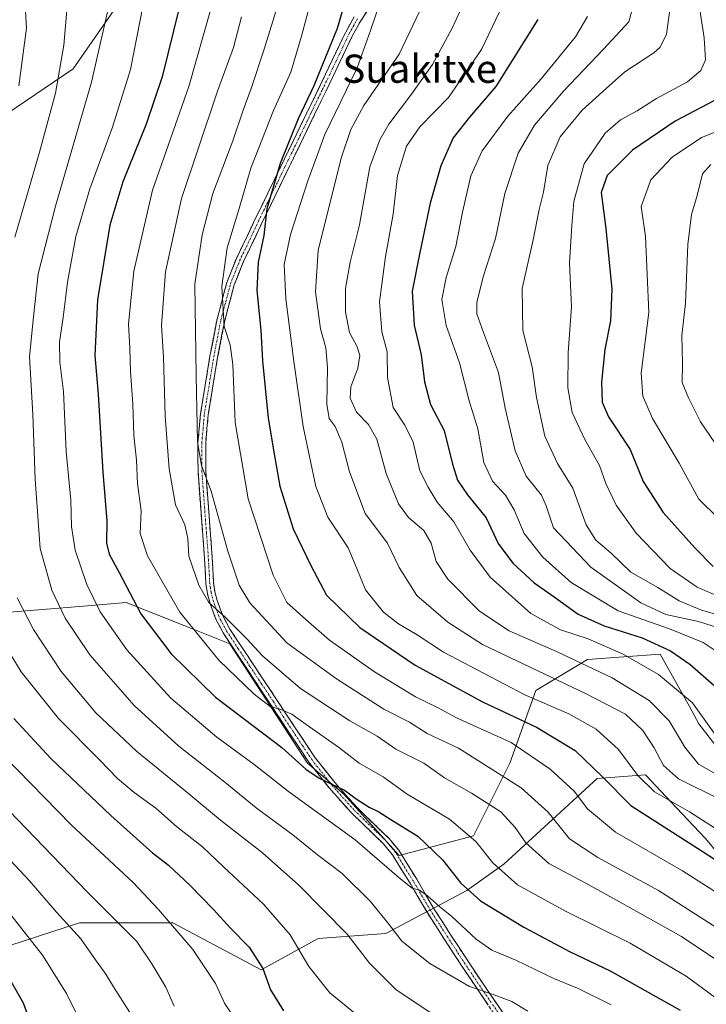
# Model space of a CAD drawing. Units: metres. Extents: x 590113 to 593552, y 4749843 to 4752202.
# Drawn here: x 592896 to 593091, y 4750055 to 4750335 of the extents above; entities that cross this region are included whole.
import ezdxf
from ezdxf.enums import TextEntityAlignment as Align

# ---------------------------------------------------------------- set-up
doc = ezdxf.new("R2010")
doc.units = ezdxf.units.M
doc.header["$MEASUREMENT"] = 0
doc.linetypes.add('TRAZO_Y_PUNTO', pattern=[1, 0.5, -0.25, 0, -0.25])
doc.linetypes.add('TRAZOSX2', pattern=[1.5, 1, -0.5])
for name, color, linetype, lineweight in [('Arbolado forestal CxS', 92, 'Continuous', 0), ('Camino', 19, 'TRAZOSX2', 0), ('Camino Cxs', 19, 'Continuous', 0), ('Camino eje', 19, 'TRAZO_Y_PUNTO', 0), ('Curva de nivel maestra', 36, 'Continuous', 30), ('Curva de nivel normal', 36, 'Continuous', 0), ('Texto cartográfico', 19, 'Continuous', 0)]:
    doc.layers.add(name, color=color, linetype=linetype, lineweight=lineweight)
doc.styles.add('Arial', font='txt', dxfattribs={"height": 0.2})

# ---------------------------------------------------------------- blocks, each defined once
blk = doc.blocks.new('*U150')
at = {"layer": 'Arbolado forestal CxS', "color": 92, "linetype": 'Continuous', "lineweight": 0}
for points in [[(593111.0737, 4750106.1867, 639.75), (593088.9023, 4750134.9799, 630.9591), (593086.2021, 4750139.8455, 630.9333), (593077.9547, 4750154.6997, 627.729), (593057.3565, 4750153.2289, 635.2469), (593042.6445, 4750144.4065, 645.1556), (593035.2873, 4750123.8179, 658.789), (593024.9891, 4750103.2297, 670.0267), (593003.9115, 4750097.5873, 678.8491), (592988.2079, 4750114.9943, 676.1299), (592977.9093, 4750123.8185, 674.9058), (592955.8735, 4750157.5959, 667.4216), (592943.1089, 4750162.6999, 670.6585), (592926.4487, 4750169.3613, 675.7467), (592914.3657, 4750168.3551, 681.7204), (592891.1387, 4750166.4207, 692.7068)], [(592846.1725, 4750276.5009, 716.1506), (592911.4139, 4750320.6817, 686.6823), (592926.0681, 4750341.8489, 681.356)]]:
    blk.add_polyline3d(points, dxfattribs=at)
blk = doc.blocks.new('*U183')
at = {"layer": 'Curva de nivel normal', "color": 36, "linetype": 'Continuous', "lineweight": 0}
blk.add_polyline3d([(592928.22, 4750052.04, 715), (592922.86, 4750060.34, 715), (592920.71, 4750063.95, 715), (592917.77, 4750067.98, 715), (592913.58, 4750073.99, 715), (592906.76, 4750081.55, 715), (592899.03, 4750090.45, 715), (592883.72, 4750106.66, 715)], dxfattribs=at)
blk = doc.blocks.new('*U184')
at = {"layer": 'Curva de nivel normal', "color": 36, "linetype": 'Continuous', "lineweight": 0}
blk.add_polyline3d([(592931.34, 4750338.88, 680), (592927.7, 4750320.48, 680), (592922.64, 4750304.2, 680), (592916.19, 4750286.7, 680), (592912.22, 4750273.19, 680), (592909.85, 4750260.17, 680), (592908.65, 4750250.15, 680), (592907.55, 4750243.29, 680), (592907.71, 4750237.49, 680), (592908.74, 4750229.16, 680), (592909.5, 4750212.2, 680), (592910.82, 4750198.4, 680), (592911.01, 4750190.92, 680), (592911.98, 4750184.22, 680), (592915.37, 4750174.49, 680), (592919.12, 4750166.74, 680), (592926.68, 4750155.95, 680), (592939.14, 4750142.25, 680), (592952.24, 4750131.17, 680), (592962.8, 4750123.4, 680), (592972.54, 4750115.72, 680), (592991.46, 4750102.06, 680), (593003.93, 4750091.28, 680), (593007.64, 4750088.3, 680), (593009.64, 4750087.77, 680), (593011.97, 4750086.14, 680), (593015.32, 4750083.11, 680), (593018.86, 4750080.3, 680), (593025.75, 4750073.88, 680), (593030.16, 4750070.78, 680), (593036.97, 4750067.88, 680), (593047.97, 4750062.59, 680), (593054.45, 4750060.03, 680), (593064.05, 4750055.3, 680)], dxfattribs=at)
blk = doc.blocks.new('*U185')
at = {"layer": 'Curva de nivel normal', "color": 36, "linetype": 'Continuous', "lineweight": 0}
blk.add_polyline3d([(592921.3, 4750337.21, 685), (592916.66, 4750316.94, 685), (592906.43, 4750281.73, 685), (592901.49, 4750262.56, 685), (592900.16, 4750250.36, 685), (592899.07, 4750239.11, 685), (592900.03, 4750222.7, 685), (592900.68, 4750204.23, 685), (592902.07, 4750184.67, 685), (592905.42, 4750172.84, 685), (592909.17, 4750164.89, 685), (592916.22, 4750154.48, 685), (592928.72, 4750140.1, 685), (592941.41, 4750128.63, 685), (592954.48, 4750118.44, 685), (592963.37, 4750111.12, 685), (592973.77, 4750103.45, 685), (592980.7, 4750097.75, 685), (592987.72, 4750092.51, 685), (592995.7, 4750084.63, 685), (593001.07, 4750078.04, 685), (593004.64, 4750073.31, 685), (593012.58, 4750066.97, 685), (593023.88, 4750060.42, 685), (593030.6, 4750058.19, 685), (593035.9, 4750056.16, 685), (593040.42, 4750053.48, 685)], dxfattribs=at)
blk = doc.blocks.new('*U186')
at = {"layer": 'Curva de nivel normal', "color": 36, "linetype": 'Continuous', "lineweight": 0}
blk.add_polyline3d([(593010.76, 4750339.11, 640), (593003.88, 4750324.85, 640), (592993.92, 4750310.28, 640), (592990.18, 4750303.48, 640), (592987.47, 4750295.36, 640), (592980.89, 4750269.22, 640), (592980.2, 4750257.47, 640), (592981.58, 4750246.94, 640), (592983.1, 4750241.59, 640), (592983.62, 4750236, 640), (592983.41, 4750225.59, 640), (592984.06, 4750221.56, 640), (592985.76, 4750219.23, 640), (592987.63, 4750214.87, 640), (592989.79, 4750206.38, 640), (592994.27, 4750194.6, 640), (593000.63, 4750186.22, 640), (593003.95, 4750179.29, 640), (593008.95, 4750171.37, 640), (593017.73, 4750163.74, 640), (593027.54, 4750157.46, 640), (593056.72, 4750143.56, 640), (593068.1, 4750137.69, 640), (593073.02, 4750133.04, 640), (593076.22, 4750128.15, 640), (593078.9, 4750123.17, 640), (593083.12, 4750119.39, 640), (593095.14, 4750113.4, 640)], dxfattribs=at)
blk = doc.blocks.new('*U187')
at = {"layer": 'Curva de nivel normal', "color": 36, "linetype": 'Continuous', "lineweight": 0}
blk.add_polyline3d([(592893.74, 4750080.76, 720), (592902.79, 4750069.38, 720), (592909.58, 4750058.5, 720), (592913.38, 4750050.85, 720)], dxfattribs=at)
blk = doc.blocks.new('*U191')
at = {"layer": 'Curva de nivel normal', "color": 36, "linetype": 'Continuous', "lineweight": 0}
blk.add_polyline3d([(592950.6, 4750337.96, 670), (592944.26, 4750315.65, 670), (592933.98, 4750286.27, 670), (592928.69, 4750263.28, 670), (592927.11, 4750248.36, 670), (592927.56, 4750241.48, 670), (592927.75, 4750234.85, 670), (592928.36, 4750225.68, 670), (592928.68, 4750216.78, 670), (592929.38, 4750209.68, 670), (592929.69, 4750203.15, 670), (592930.74, 4750195.38, 670), (592930.5, 4750188.89, 670), (592932.53, 4750182.62, 670), (592941.7, 4750166.61, 670), (592952.8, 4750153.01, 670), (592962.74, 4750143.32, 670), (592967.35, 4750139.88, 670), (592969.92, 4750139.16, 670), (592973.45, 4750137.71, 670), (592977.53, 4750134.72, 670), (592986.68, 4750128.3, 670), (592992.6, 4750123.78, 670), (592999.4, 4750119.87, 670), (593006.21, 4750114.98, 670), (593018.18, 4750107.94, 670), (593025.68, 4750101.58, 670), (593030.43, 4750095.57, 670), (593037.5, 4750089.31, 670), (593051.04, 4750081.8, 670), (593069.44, 4750072.71, 670), (593085.33, 4750063.4, 670), (593093.56, 4750057.34, 670)], dxfattribs=at)
blk = doc.blocks.new('*U192')
at = {"layer": 'Curva de nivel normal', "color": 36, "linetype": 'Continuous', "lineweight": 0}
for points in [[(593001.93, 4750044.23, 695), (592984.2, 4750058.67, 695), (592978.33, 4750066.14, 695), (592972.95, 4750075.1, 695), (592965.43, 4750083.78, 695), (592954.04, 4750094.4, 695), (592948.1, 4750100.06, 695), (592940.8, 4750105.82, 695), (592934.91, 4750111.04, 695), (592928.75, 4750115.51, 695), (592923.99, 4750119.48, 695), (592919.03, 4750124.63, 695), (592907.32, 4750136.43, 695), (592896.74, 4750149.72, 695), (592889.2, 4750161.78, 695)], [(592896.05, 4750315.89, 695), (592898.24, 4750332.22, 695), (592897.71, 4750340.44, 695)]]:
    blk.add_polyline3d(points, dxfattribs=at)
blk = doc.blocks.new('*U193')
at = {"layer": 'Curva de nivel normal', "color": 36, "linetype": 'Continuous', "lineweight": 0}
blk.add_polyline3d([(593034.47, 4750341.31, 630), (593027.3, 4750326.22, 630), (593017.94, 4750312.56, 630), (593009.8, 4750304.23, 630), (593005.99, 4750298.79, 630), (593003.46, 4750290.49, 630), (593002.25, 4750279.51, 630), (593000.04, 4750267.45, 630), (592998.3, 4750254.62, 630), (592999.03, 4750246.1, 630), (593000.46, 4750240.41, 630), (593000.58, 4750233.12, 630), (593002.16, 4750224.62, 630), (593005.52, 4750219.64, 630), (593007.92, 4750214.81, 630), (593009.79, 4750206.71, 630), (593012.13, 4750202.05, 630), (593014.69, 4750197.83, 630), (593019.45, 4750192.2, 630), (593024, 4750184.17, 630), (593029.73, 4750176.58, 630), (593041.29, 4750166.21, 630), (593049.62, 4750161.65, 630), (593057.54, 4750159.09, 630), (593067.48, 4750154.68, 630), (593077.42, 4750148.9, 630), (593087.12, 4750140.9, 630), (593094.18, 4750131, 630)], dxfattribs=at)
blk = doc.blocks.new('*U194')
at = {"layer": 'Curva de nivel normal', "color": 36, "linetype": 'Continuous', "lineweight": 0}
blk.add_polyline3d([(592891.91, 4750125.79, 705), (592910.91, 4750106.29, 705), (592928.5, 4750089.97, 705), (592935.65, 4750082.28, 705), (592945.35, 4750070.95, 705), (592951.8, 4750061.33, 705), (592954.41, 4750055.73, 705), (592957.63, 4750050.9, 705)], dxfattribs=at)
blk = doc.blocks.new('*U195')
at = {"layer": 'Curva de nivel normal', "color": 36, "linetype": 'Continuous', "lineweight": 0}
blk.add_polyline3d([(592998.69, 4750340.22, 645), (592995.81, 4750331.57, 645), (592991.96, 4750320.97, 645), (592982.81, 4750302.09, 645), (592978, 4750288.93, 645), (592973.06, 4750273.74, 645), (592971.25, 4750265.18, 645), (592971.78, 4750255.48, 645), (592974.07, 4750237.66, 645), (592976.66, 4750219.23, 645), (592980.29, 4750202.21, 645), (592983.67, 4750193.53, 645), (592989.44, 4750184.84, 645), (592991.92, 4750179.02, 645), (592994.36, 4750172.94, 645), (592999.47, 4750166.65, 645), (593003.68, 4750163.27, 645), (593008.97, 4750160.2, 645), (593016.48, 4750155.28, 645), (593039.57, 4750143.21, 645), (593052.04, 4750137.82, 645), (593059.76, 4750133.41, 645), (593066.11, 4750127.66, 645), (593071.6, 4750120.34, 645), (593076.28, 4750115.65, 645), (593086.28, 4750109.97, 645), (593105.76, 4750097.47, 645)], dxfattribs=at)
blk = doc.blocks.new('*U196')
at = {"layer": 'Curva de nivel normal', "color": 36, "linetype": 'Continuous', "lineweight": 0}
for points in [[(592910.59, 4750348.4, 690), (592908.78, 4750327.45, 690), (592906.4, 4750313.81, 690), (592901.86, 4750297.1, 690), (592894.92, 4750273, 690)], [(592895.61, 4750170.7, 690), (592900.23, 4750161.71, 690), (592908.08, 4750149.77, 690), (592917.86, 4750138.1, 690), (592929.38, 4750127.16, 690), (592944.28, 4750115.13, 690), (592953.24, 4750107.6, 690), (592965.12, 4750098.34, 690), (592975.43, 4750089.23, 690), (592989.12, 4750075.3, 690), (592995.5, 4750067.1, 690), (593003.04, 4750059.49, 690), (593014.56, 4750051.82, 690)]]:
    blk.add_polyline3d(points, dxfattribs=at)
blk = doc.blocks.new('*U197')
at = {"layer": 'Curva de nivel normal', "color": 36, "linetype": 'Continuous', "lineweight": 0}
blk.add_polyline3d([(593023.8, 4750342.72, 635), (593018.81, 4750332.05, 635), (593013.34, 4750321.94, 635), (593007.42, 4750313.56, 635), (593001.01, 4750305.02, 635), (592998.4, 4750300.56, 635), (592995.59, 4750292.94, 635), (592992.7, 4750276.43, 635), (592989.99, 4750265.91, 635), (592988.67, 4750258.44, 635), (592988.68, 4750251.7, 635), (592989.82, 4750245.89, 635), (592991.98, 4750241.89, 635), (592992.74, 4750239.38, 635), (592992.14, 4750235.85, 635), (592990.24, 4750230.49, 635), (592990.05, 4750227.3, 635), (592991.8, 4750223.37, 635), (592995.24, 4750219.8, 635), (592997.53, 4750215.72, 635), (593000.23, 4750205.94, 635), (593003.76, 4750197.29, 635), (593006.51, 4750193.43, 635), (593010.86, 4750189.78, 635), (593012.94, 4750186.2, 635), (593014.43, 4750180.94, 635), (593017.74, 4750176.02, 635), (593026.73, 4750166.93, 635), (593035.08, 4750161.34, 635), (593048.53, 4750155.48, 635), (593064.36, 4750147.98, 635), (593074.79, 4750141.54, 635), (593080.46, 4750135.78, 635), (593084.92, 4750128.29, 635), (593088.79, 4750123.49, 635), (593093.12, 4750121.05, 635)], dxfattribs=at)
blk = doc.blocks.new('*U198')
at = {"layer": 'Curva de nivel normal', "color": 36, "linetype": 'Continuous', "lineweight": 0}
blk.add_polyline3d([(592969.67, 4750339.41, 660), (592965.66, 4750326.32, 660), (592961.98, 4750315.12, 660), (592959.65, 4750308.98, 660), (592956.73, 4750300.28, 660), (592951.08, 4750285.31, 660), (592948.05, 4750273.58, 660), (592945.94, 4750259.63, 660), (592946.29, 4750233.65, 660), (592946.74, 4750214.96, 660), (592947.86, 4750208.22, 660), (592950.57, 4750200.91, 660), (592955.29, 4750183.95, 660), (592958.52, 4750174.23, 660), (592961.6, 4750169.23, 660), (592972.04, 4750157.96, 660), (592986.13, 4750147.67, 660), (592999.56, 4750139.13, 660), (593006.82, 4750135.42, 660), (593011.89, 4750132.23, 660), (593020.74, 4750128, 660), (593038.53, 4750116.81, 660), (593046.15, 4750109.88, 660), (593052.2, 4750102.31, 660), (593060.21, 4750097.04, 660), (593077.48, 4750087.67, 660), (593111.61, 4750065.84, 660)], dxfattribs=at)
blk = doc.blocks.new('*U200')
at = {"layer": 'Curva de nivel normal', "color": 36, "linetype": 'Continuous', "lineweight": 0}
blk.add_polyline3d([(592959.21, 4750335.4, 665), (592956.92, 4750326.76, 665), (592952.4, 4750314.39, 665), (592946.93, 4750298.03, 665), (592942.18, 4750283.91, 665), (592937.63, 4750263.12, 665), (592936.46, 4750247.93, 665), (592937.04, 4750238.94, 665), (592937.54, 4750222.2, 665), (592938.67, 4750207.26, 665), (592940.52, 4750197.02, 665), (592943.15, 4750191.35, 665), (592943.96, 4750187.48, 665), (592944.3, 4750182.48, 665), (592947.05, 4750174.24, 665), (592949.97, 4750169.33, 665), (592954.55, 4750165.19, 665), (592960.69, 4750159.05, 665), (592965.17, 4750154.2, 665), (592975.91, 4750145, 665), (592989.94, 4750135.82, 665), (592997.63, 4750131.46, 665), (593002.94, 4750127.8, 665), (593010.94, 4750123.78, 665), (593016.78, 4750119.61, 665), (593024.44, 4750115.26, 665), (593032.71, 4750109.99, 665), (593036.82, 4750105.59, 665), (593039.83, 4750101.18, 665), (593046.35, 4750095.36, 665), (593056.63, 4750089.89, 665), (593066.4, 4750084.44, 665), (593083.96, 4750074.65, 665), (593097.14, 4750065.84, 665)], dxfattribs=at)
blk = doc.blocks.new('*U201')
at = {"layer": 'Curva de nivel normal', "color": 36, "linetype": 'Continuous', "lineweight": 0}
blk.add_polyline3d([(592980.1, 4750344.64, 655), (592976.24, 4750329.99, 655), (592973.14, 4750319.77, 655), (592968.3, 4750308.91, 655), (592961.81, 4750292.52, 655), (592958.52, 4750281.08, 655), (592955.13, 4750269.89, 655), (592953.59, 4750258.96, 655), (592954.29, 4750247.62, 655), (592956.02, 4750242.41, 655), (592956.74, 4750236.88, 655), (592957.4, 4750220.39, 655), (592961.11, 4750198.73, 655), (592968.18, 4750177.07, 655), (592972.08, 4750169.36, 655), (592977.4, 4750164.57, 655), (592984.13, 4750158.68, 655), (592996.9, 4750149.71, 655), (593008.58, 4750142.62, 655), (593014.94, 4750139.53, 655), (593020.15, 4750136.66, 655), (593035.64, 4750129.7, 655), (593046.73, 4750122.07, 655), (593053.56, 4750115.86, 655), (593057.3, 4750110.8, 655), (593065.3, 4750104.25, 655), (593084.3, 4750093.28, 655), (593097.32, 4750084.93, 655)], dxfattribs=at)
blk = doc.blocks.new('*U202')
at = {"layer": 'Curva de nivel normal', "color": 36, "linetype": 'Continuous', "lineweight": 0}
blk.add_polyline3d([(592893.31, 4750110.26, 710), (592915.41, 4750087.35, 710), (592929.47, 4750073.18, 710), (592933.73, 4750066.9, 710), (592937.72, 4750060.23, 710), (592940.08, 4750054.88, 710)], dxfattribs=at)
blk = doc.blocks.new('*U203')
at = {"layer": 'Curva de nivel maestra', "color": 36, "linetype": 'Continuous', "lineweight": 30}
blk.add_polyline3d([(592941.53, 4750337.96, 675), (592936.65, 4750318.47, 675), (592932.14, 4750305, 675), (592925.51, 4750288.65, 675), (592921.89, 4750276.36, 675), (592918.34, 4750255.23, 675), (592917.58, 4750239.36, 675), (592918.51, 4750228.43, 675), (592919.9, 4750206.36, 675), (592921.02, 4750192.56, 675), (592920.91, 4750186.18, 675), (592921.68, 4750183.06, 675), (592924.5, 4750177.85, 675), (592930.63, 4750166.12, 675), (592939.26, 4750154.78, 675), (592951.81, 4750142.53, 675), (592970.59, 4750128.23, 675), (592977.45, 4750122.12, 675), (592981.25, 4750119.58, 675), (592988.39, 4750116.16, 675), (592992.03, 4750113.53, 675), (592995.42, 4750111.31, 675), (592998.15, 4750109.99, 675), (593001.55, 4750107.82, 675), (593009.2, 4750103.13, 675), (593016.22, 4750096.42, 675), (593021.4, 4750089.8, 675), (593027, 4750084.76, 675), (593039.26, 4750077.24, 675), (593052.42, 4750070.32, 675), (593063.75, 4750064.91, 675), (593083.56, 4750053.77, 675)], dxfattribs=at)
blk = doc.blocks.new('*U204')
at = {"layer": 'Curva de nivel maestra', "color": 36, "linetype": 'Continuous', "lineweight": 30}
blk.add_polyline3d([(592894.6, 4750136.46, 700), (592905.08, 4750125.13, 700), (592922.12, 4750108.93, 700), (592933.97, 4750098.4, 700), (592938.47, 4750094.85, 700), (592944.41, 4750089.3, 700), (592951.23, 4750082.32, 700), (592956.04, 4750076.96, 700), (592961.4, 4750071.57, 700), (592965.22, 4750065.6, 700), (592967.43, 4750059.5, 700), (592971.14, 4750053.52, 700)], dxfattribs=at)
blk = doc.blocks.new('*U205')
at = {"layer": 'Curva de nivel maestra', "color": 36, "linetype": 'Continuous', "lineweight": 30}
blk.add_polyline3d([(592990.84, 4750347.77, 650), (592986.34, 4750332.11, 650), (592979.74, 4750315.85, 650), (592975.25, 4750306.55, 650), (592970.19, 4750293.84, 650), (592966.42, 4750281, 650), (592965.54, 4750273.46, 650), (592963.96, 4750265.88, 650), (592963.57, 4750257.83, 650), (592964.66, 4750246.58, 650), (592965.16, 4750237.89, 650), (592966.76, 4750221.6, 650), (592968.52, 4750210.91, 650), (592970.03, 4750202.3, 650), (592973.83, 4750190.2, 650), (592978.81, 4750179.89, 650), (592983.28, 4750171.41, 650), (592992.73, 4750162.28, 650), (593008.44, 4750151.54, 650), (593027.53, 4750141.19, 650), (593042.9, 4750134.02, 650), (593053.85, 4750127.36, 650), (593061.69, 4750119.83, 650), (593069.59, 4750111.78, 650), (593089.88, 4750098.86, 650), (593129.08, 4750073.28, 650)], dxfattribs=at)

msp = doc.modelspace()

# ---------------------------------------------------------------- linework, layer by layer
at = {"layer": 'Arbolado forestal CxS', "color": 92, "linetype": 'Continuous', "lineweight": 0}
for points in [[(592926.07, 4750341.85, 681.36), (592911.41, 4750320.68, 686.68), (592846.17, 4750276.5, 716.15)], [(592846.17, 4750276.5, 716.15), (592911.41, 4750320.68, 686.68), (592926.07, 4750341.85, 681.36)], [(592846.17, 4750276.5, 716.15), (592911.41, 4750320.68, 686.68), (592926.07, 4750341.85, 681.36)], [(592891.14, 4750166.42, 692.71), (592914.37, 4750168.36, 681.72), (592926.45, 4750169.36, 675.75), (592943.11, 4750162.7, 670.66), (592955.87, 4750157.6, 667.42), (592977.91, 4750123.82, 674.91), (592988.21, 4750114.99, 676.13), (593003.91, 4750097.59, 678.85), (593024.99, 4750103.23, 670.03), (593035.29, 4750123.82, 658.79), (593042.64, 4750144.41, 645.16), (593057.36, 4750153.23, 635.25), (593077.95, 4750154.7, 627.73), (593086.2, 4750139.85, 630.93), (593088.9, 4750134.98, 630.96), (593111.07, 4750106.19, 639.75)], [(593111.07, 4750106.19, 639.75), (593088.9, 4750134.98, 630.96), (593086.2, 4750139.85, 630.93), (593077.95, 4750154.7, 627.73), (593057.36, 4750153.23, 635.25), (593042.64, 4750144.41, 645.16), (593035.29, 4750123.82, 658.79), (593024.99, 4750103.23, 670.03), (593003.91, 4750097.59, 678.85), (592988.21, 4750114.99, 676.13), (592977.91, 4750123.82, 674.91), (592955.87, 4750157.6, 667.42), (592943.11, 4750162.7, 670.66), (592926.45, 4750169.36, 675.75), (592914.37, 4750168.36, 681.72), (592891.14, 4750166.42, 692.71)], [(593111.07, 4750106.19, 639.75), (593088.9, 4750134.98, 630.96), (593086.2, 4750139.85, 630.93), (593077.95, 4750154.7, 627.73), (593057.36, 4750153.23, 635.25), (593042.64, 4750144.41, 645.16), (593035.29, 4750123.82, 658.79), (593024.99, 4750103.23, 670.03), (593003.91, 4750097.59, 678.85), (592988.21, 4750114.99, 676.13), (592977.91, 4750123.82, 674.91), (592955.87, 4750157.6, 667.42), (592943.11, 4750162.7, 670.66), (592926.45, 4750169.36, 675.75), (592914.37, 4750168.36, 681.72), (592891.14, 4750166.42, 692.71)], [(593107.56, 4750082.44, 653.83), (593090.66, 4750102.51, 648.89), (593082.52, 4750111.15, 647.01), (593073.75, 4750120.47, 644.29), (593060.02, 4750119.41, 650.97), (593046.29, 4750106.73, 660.84), (593033.61, 4750095.11, 669.32), (593023.05, 4750087.72, 675.64), (593000.08, 4750075.53, 685.92), (592980.95, 4750074.06, 692.98), (592964.77, 4750065.23, 699.74), (592939.76, 4750078.47, 705.2), (592913.27, 4750078.47, 714.05), (592885.22, 4750069.41, 726.42)], [(592885.22, 4750069.41, 726.42), (592913.27, 4750078.47, 714.05), (592939.76, 4750078.47, 705.2), (592964.77, 4750065.23, 699.74), (592980.95, 4750074.06, 692.98), (593000.08, 4750075.53, 685.92), (593023.05, 4750087.72, 675.64), (593033.61, 4750095.11, 669.32), (593046.29, 4750106.73, 660.84), (593060.02, 4750119.41, 650.97), (593073.75, 4750120.47, 644.29), (593082.52, 4750111.15, 647.01), (593090.66, 4750102.51, 648.89), (593107.56, 4750082.44, 653.83)], [(593107.56, 4750082.44, 653.83), (593090.66, 4750102.51, 648.89), (593082.52, 4750111.15, 647.01), (593073.75, 4750120.47, 644.29), (593060.02, 4750119.41, 650.97), (593046.29, 4750106.73, 660.84), (593033.61, 4750095.11, 669.32), (593023.05, 4750087.72, 675.64), (593000.08, 4750075.53, 685.92), (592980.95, 4750074.06, 692.98), (592964.77, 4750065.23, 699.74), (592939.76, 4750078.47, 705.2), (592913.27, 4750078.47, 714.05), (592885.22, 4750069.41, 726.42)], [(593107.56, 4750082.44, 653.83), (593090.66, 4750102.51, 648.89), (593082.52, 4750111.15, 647.01), (593073.75, 4750120.47, 644.29), (593060.02, 4750119.41, 650.97), (593046.29, 4750106.73, 660.84), (593033.61, 4750095.11, 669.32), (593023.05, 4750087.72, 675.64), (593000.08, 4750075.53, 685.92), (592980.95, 4750074.06, 692.98), (592964.77, 4750065.23, 699.74), (592939.76, 4750078.47, 705.2), (592913.27, 4750078.47, 714.05), (592885.22, 4750069.41, 726.42)]]:
    msp.add_polyline3d(points, dxfattribs=at)
at = {"layer": 'Camino', "color": 19, "linetype": 'TRAZOSX2', "lineweight": 0}
for points in [[(592995.66, 4750338.37), (592993, 4750334.29), (592990.68, 4750330.13), (592983.09, 4750314.25), (592976.76, 4750301.22), (592970.44, 4750288.2), (592965, 4750277.01), (592959.67, 4750265.85), (592957.13, 4750259.43), (592954.43, 4750249.29), (592952.4, 4750238.81), (592949.74, 4750222.56), (592949.03, 4750214.56), (592949.05, 4750206.55), (592949.9, 4750195.04), (592950.79, 4750183.43), (592951.04, 4750179.11), (592951.28, 4750174.9), (592951.66, 4750172.37), (592952.33, 4750169.88), (592953.84, 4750165.72), (592955.9, 4750161.83), (592962.48, 4750151.85), (592969.14, 4750141.87), (592974.61, 4750133.53), (592980.08, 4750125.34), (592985.73, 4750118.17), (592991.87, 4750111.29), (592997.86, 4750105.5), (593000.96, 4750102.49), (593003.8, 4750099.08), (593008.87, 4750090.85), (593013.69, 4750082.66), (593018.6, 4750075.02), (593023.55, 4750067.41), (593028.47, 4750060.08), (593033.4, 4750052.9)], [(593031.64, 4750051.59), (593026.66, 4750058.85), (593021.72, 4750066.2), (593016.76, 4750073.83), (593011.82, 4750081.51), (593006.99, 4750089.72), (593002.01, 4750097.8), (592999.35, 4750101), (592996.34, 4750103.92), (592990.29, 4750109.77), (592984.05, 4750116.76), (592978.3, 4750124.06), (592972.79, 4750132.32), (592967.31, 4750140.66), (592960.66, 4750150.64), (592954.01, 4750160.71), (592951.84, 4750164.83), (592950.24, 4750169.22), (592949.51, 4750171.92), (592949.1, 4750174.68), (592948.85, 4750178.99), (592948.61, 4750183.29), (592947.71, 4750194.88), (592946.86, 4750206.47), (592946.84, 4750214.65), (592947.56, 4750222.83), (592950.24, 4750239.19), (592952.29, 4750249.78), (592955.05, 4750260.12), (592957.66, 4750266.73), (592963.02, 4750277.96), (592968.47, 4750289.16), (592974.79, 4750302.18), (592981.12, 4750315.2), (592984.93, 4750323.18), (592988.74, 4750331.14), (592991.12, 4750335.42)]]:
    msp.add_lwpolyline(points, dxfattribs=at)
at = {"layer": 'Camino Cxs', "color": 19, "linetype": 'Continuous', "lineweight": 0}
for points in [[(592995.66, 4750338.37, 645.81), (592993, 4750334.29, 646.67), (592990.68, 4750330.13, 646.78), (592988.78, 4750326.16, 647.08), (592986.89, 4750322.19, 647.19), (592984.99, 4750318.22, 646.9), (592983.09, 4750314.25, 647.17), (592980.98, 4750309.91, 646.89), (592978.87, 4750305.56, 646.86), (592976.76, 4750301.22, 646.88), (592974.65, 4750296.88, 647.79), (592972.55, 4750292.54, 648.19), (592970.44, 4750288.2, 648.9), (592968.63, 4750284.47, 649.38), (592966.81, 4750280.74, 649.79), (592965, 4750277.01, 650.33), (592963.22, 4750273.29, 650.21), (592961.45, 4750269.57, 650.96), (592959.67, 4750265.85, 651.76), (592958.4, 4750262.64, 652.26), (592957.13, 4750259.43, 652.37), (592956.23, 4750256.05, 652.92), (592955.33, 4750252.67, 653.85), (592954.43, 4750249.29, 654.75), (592953.75, 4750245.8, 655.33), (592953.08, 4750242.3, 655.74), (592952.4, 4750238.81, 656.08), (592951.74, 4750234.75, 656.63), (592951.07, 4750230.69, 657.11), (592950.41, 4750226.62, 657.64), (592949.74, 4750222.56, 658.15), (592949.39, 4750218.56, 658.6), (592949.03, 4750214.56, 658.74), (592949.04, 4750210.56, 659.02), (592949.05, 4750206.55, 659.41), (592949.33, 4750202.71, 659.71), (592949.62, 4750198.88, 660.1), (592949.9, 4750195.04, 660.54), (592950.2, 4750191.17, 661.33), (592950.49, 4750187.3, 662.13), (592950.79, 4750183.43, 662.4), (592951.04, 4750179.11, 662.88), (592951.28, 4750174.9, 663.49), (592951.66, 4750172.37, 663.84), (592952.33, 4750169.88, 664.06), (592953.84, 4750165.72, 664.54), (592955.9, 4750161.83, 665.35), (592958.09, 4750158.5, 665.7), (592960.29, 4750155.18, 666.18), (592962.48, 4750151.85, 666.71), (592964.7, 4750148.52, 667.59), (592966.92, 4750145.2, 668.2), (592969.14, 4750141.87, 668.8), (592971.88, 4750137.7, 669.84), (592974.61, 4750133.53, 671.07), (592977.35, 4750129.44, 672.35), (592980.08, 4750125.34, 673.36), (592982.91, 4750121.76, 673.77), (592985.73, 4750118.17, 674.78), (592988.8, 4750114.73, 675.16), (592991.87, 4750111.29, 675.76), (592994.87, 4750108.4, 676.21), (592997.86, 4750105.5, 676.67), (593000.96, 4750102.49, 677.34), (593003.8, 4750099.08, 677.94), (593006.34, 4750094.97, 678.67), (593008.87, 4750090.85, 678.94), (593011.28, 4750086.76, 679.66), (593013.69, 4750082.66, 680.11), (593016.15, 4750078.84, 680.78), (593018.6, 4750075.02, 681.15), (593021.08, 4750071.22, 681.93), (593023.55, 4750067.41, 682.64), (593026.01, 4750063.75, 683.63), (593028.47, 4750060.08, 684.35), (593030.94, 4750056.49, 685.38), (593033.4, 4750052.9, 686.41)], [(593029.15, 4750055.22, 685.82), (593026.66, 4750058.85, 684.82), (593024.19, 4750062.53, 684.07), (593021.72, 4750066.2, 683.27), (593019.24, 4750070.02, 682.5), (593016.76, 4750073.83, 681.76), (593014.29, 4750077.67, 681.18), (593011.82, 4750081.51, 680.7), (593009.41, 4750085.62, 680.22), (593006.99, 4750089.72, 679.55), (593004.5, 4750093.76, 679.27), (593002.01, 4750097.8, 678.67), (592999.35, 4750101, 678.2), (592996.34, 4750103.92, 677.67), (592993.32, 4750106.85, 677.23), (592990.29, 4750109.77, 676.78), (592987.17, 4750113.27, 676.04), (592984.05, 4750116.76, 675.52), (592981.18, 4750120.41, 674.63), (592978.3, 4750124.06, 673.93), (592975.55, 4750128.19, 673.31), (592972.79, 4750132.32, 671.98), (592970.05, 4750136.49, 670.75), (592967.31, 4750140.66, 669.51), (592965.09, 4750143.99, 668.89), (592962.88, 4750147.31, 668.17), (592960.66, 4750150.64, 667.65), (592958.44, 4750154, 667.08), (592956.23, 4750157.35, 666.7), (592954.01, 4750160.71, 666.19), (592951.84, 4750164.83, 665.45), (592950.24, 4750169.22, 664.94), (592949.51, 4750171.92, 664.51), (592949.1, 4750174.68, 664.09), (592948.85, 4750178.99, 663.59), (592948.61, 4750183.29, 663.02), (592948.31, 4750187.15, 662.64), (592948.01, 4750191.02, 661.98), (592947.71, 4750194.88, 661.35), (592947.43, 4750198.74, 661), (592947.14, 4750202.61, 660.57), (592946.86, 4750206.47, 660.19), (592946.85, 4750210.56, 659.76), (592946.84, 4750214.65, 659.47), (592947.2, 4750218.74, 659.26), (592947.56, 4750222.83, 659.02), (592948.23, 4750226.92, 658.85), (592948.9, 4750231.01, 658.4), (592949.57, 4750235.1, 657.79), (592950.24, 4750239.19, 657.08), (592950.92, 4750242.72, 656.54), (592951.61, 4750246.25, 656.06), (592952.29, 4750249.78, 655.63), (592953.21, 4750253.23, 654.84), (592954.13, 4750256.67, 654.03), (592955.05, 4750260.12, 653.53), (592956.36, 4750263.43, 653.24), (592957.66, 4750266.73, 652.62), (592959.45, 4750270.47, 651.99), (592961.23, 4750274.22, 651.23), (592963.02, 4750277.96, 651.6), (592964.84, 4750281.69, 651.12), (592966.65, 4750285.43, 650.45), (592968.47, 4750289.16, 650.08), (592970.58, 4750293.5, 649.31), (592972.68, 4750297.84, 648.83), (592974.79, 4750302.18, 648.19), (592976.9, 4750306.52, 648.03), (592979.01, 4750310.86, 648.43), (592981.12, 4750315.2, 648.45), (592983.03, 4750319.19, 648.38), (592984.93, 4750323.18, 648.53), (592986.84, 4750327.16, 648.38), (592988.74, 4750331.14, 648.18), (592991.12, 4750335.42, 647.8)]]:
    msp.add_polyline3d(points, dxfattribs=at)
at = {"layer": 'Camino eje', "color": 19, "linetype": 'TRAZO_Y_PUNTO', "lineweight": 0}
msp.add_lwpolyline([(593032.52, 4750052.25), (593030.03, 4750055.88), (593027.57, 4750059.47), (593025.11, 4750063.13), (593022.64, 4750066.81), (593017.68, 4750074.43), (593012.76, 4750082.09), (593007.93, 4750090.29), (593002.91, 4750098.44), (593001.49, 4750100.15), (593000.16, 4750101.75), (592997.1, 4750104.71), (592991.08, 4750110.53), (592984.89, 4750117.47), (592979.19, 4750124.7), (592976.44, 4750128.83), (592973.7, 4750132.93), (592970.96, 4750137.1), (592968.23, 4750141.27), (592964.9, 4750146.26), (592961.57, 4750151.25), (592958.28, 4750156.24), (592954.96, 4750161.27), (592953.93, 4750163.22), (592952.84, 4750165.28), (592952.04, 4750167.47), (592951.29, 4750169.55), (592950.59, 4750172.15), (592950.38, 4750173.53), (592950.19, 4750174.79), (592950.07, 4750176.95), (592949.95, 4750179.05), (592949.83, 4750181.2), (592949.7, 4750183.36), (592949.26, 4750189.17), (592948.81, 4750194.96), (592948.38, 4750200.72), (592947.96, 4750206.51), (592947.94, 4750214.61), (592948.3, 4750218.7), (592948.65, 4750222.7), (592951.32, 4750239), (592953.36, 4750249.54), (592954.71, 4750254.61), (592956.09, 4750259.78), (592957.4, 4750263.08), (592958.67, 4750266.29), (592964.01, 4750277.49), (592966.74, 4750283.09), (592969.46, 4750288.68), (592975.78, 4750301.7), (592978.94, 4750308.21), (592982.11, 4750314.73), (592984.02, 4750318.72), (592987.81, 4750326.66), (592989.71, 4750330.64), (592990.87, 4750332.72), (592992.06, 4750334.86)], dxfattribs=at)
at = {"layer": 'Curva de nivel maestra', "color": 36, "linetype": 'Continuous', "lineweight": 30}
for points in [[(593043.24, 4750334.69, 625), (593031.29, 4750315.7, 625), (593023.87, 4750306.98, 625), (593019.24, 4750301.12, 625), (593015.7, 4750293.21, 625), (593012.7, 4750282.56, 625), (593009.76, 4750268.59, 625), (593007.63, 4750257.61, 625), (593008.17, 4750248.05, 625), (593010.12, 4750239.6, 625), (593011.1, 4750231.89, 625), (593012.8, 4750225.48, 625), (593016.67, 4750218.17, 625), (593019, 4750208.59, 625), (593020.42, 4750204.01, 625), (593023.26, 4750199.91, 625), (593028.55, 4750193.37, 625), (593031.97, 4750186.1, 625), (593036.13, 4750180.51, 625), (593042.19, 4750174.98, 625), (593047.88, 4750170.93, 625), (593054.65, 4750166.09, 625), (593062.04, 4750162.76, 625), (593072.79, 4750159.38, 625), (593080.89, 4750155.64, 625), (593086.32, 4750151.9, 625), (593093.11, 4750145.92, 625)], [(593095.17, 4750312.63, 600), (593082.22, 4750305.84, 600), (593070.1, 4750297.63, 600), (593062.88, 4750290.41, 600), (593061.2, 4750285.63, 600), (593062.52, 4750275.41, 600), (593064.26, 4750258.23, 600), (593063.85, 4750249.23, 600), (593062.24, 4750241.14, 600), (593061.32, 4750231.87, 600), (593061.44, 4750226.14, 600), (593063.28, 4750222.02, 600), (593069.38, 4750212.73, 600), (593073.15, 4750203.69, 600), (593078.74, 4750194.89, 600), (593087.8, 4750184.89, 600), (593092.99, 4750179.56, 600)], [(592890.2, 4750068.14, 725), (592897.25, 4750055.83, 725), (592900.34, 4750047.49, 725)]]:
    msp.add_polyline3d(points, dxfattribs=at)
at = {"layer": 'Curva de nivel normal', "color": 36, "linetype": 'Continuous', "lineweight": 0}
for points in [[(593088.3, 4750342.97, 605), (593090.45, 4750329.47, 605), (593090.78, 4750323.25, 605), (593089.46, 4750320.24, 605), (593085.67, 4750317.05, 605), (593076.9, 4750312.25, 605), (593071.42, 4750308.82, 605), (593066.66, 4750306.21, 605), (593062.37, 4750302.47, 605), (593056.42, 4750293.76, 605), (593053.4, 4750283.03, 605), (593052.84, 4750276.24, 605), (593052.21, 4750265.61, 605), (593052.76, 4750253.24, 605), (593051.85, 4750240.23, 605), (593051.7, 4750230.23, 605), (593053, 4750223.23, 605), (593056.52, 4750215.56, 605), (593060.71, 4750208.23, 605), (593062.56, 4750203.15, 605), (593065.48, 4750196.97, 605), (593071.08, 4750189, 605), (593080.78, 4750179.03, 605), (593088.41, 4750173.66, 605), (593098.91, 4750169.18, 605)], [(593071.19, 4750342.14, 615), (593069.02, 4750334.06, 615), (593061.85, 4750326.28, 615), (593050.52, 4750314.4, 615), (593042.31, 4750304.72, 615), (593037.63, 4750296.78, 615), (593033.92, 4750285.34, 615), (593031.24, 4750272.55, 615), (593027.79, 4750261.98, 615), (593025.97, 4750254.57, 615), (593025.92, 4750251.26, 615), (593027.82, 4750245.9, 615), (593032.06, 4750234.56, 615), (593033.96, 4750224.44, 615), (593036.77, 4750212.38, 615), (593039.91, 4750205.16, 615), (593044.24, 4750199.81, 615), (593045.62, 4750196.8, 615), (593047.7, 4750190.5, 615), (593058.3, 4750179.33, 615), (593072.45, 4750169.26, 615), (593079.53, 4750165.98, 615), (593088.78, 4750163.94, 615), (593096.26, 4750161.57, 615)], [(593080.98, 4750339.55, 610), (593079.76, 4750330.55, 610), (593077.91, 4750326.82, 610), (593076.12, 4750325.22, 610), (593067.88, 4750319.89, 610), (593062.57, 4750315.15, 610), (593055.82, 4750308.93, 610), (593049.59, 4750301.43, 610), (593046.09, 4750293.24, 610), (593044.83, 4750285.7, 610), (593043.63, 4750280.76, 610), (593041.88, 4750272.22, 610), (593038.8, 4750258.37, 610), (593039.02, 4750246.47, 610), (593041.6, 4750236.18, 610), (593042.87, 4750227.46, 610), (593045.26, 4750216.53, 610), (593048.81, 4750208.82, 610), (593053.15, 4750201.78, 610), (593056.96, 4750191.42, 610), (593059.68, 4750186.99, 610), (593064.02, 4750183.38, 610), (593069.6, 4750177.97, 610), (593077.28, 4750173.63, 610), (593083.33, 4750169.86, 610), (593089.64, 4750167.21, 610), (593102.32, 4750163.58, 610)], [(593057.3, 4750335.54, 620), (593053.96, 4750329.74, 620), (593044.15, 4750317.84, 620), (593034.76, 4750307.26, 620), (593027.42, 4750297.41, 620), (593024.2, 4750290.36, 620), (593021.87, 4750280.02, 620), (593020.02, 4750270.27, 620), (593017.28, 4750261.54, 620), (593016.02, 4750255.27, 620), (593017.28, 4750247.87, 620), (593021.04, 4750237.3, 620), (593023.78, 4750226.58, 620), (593026.18, 4750218.6, 620), (593027.92, 4750209.05, 620), (593030.34, 4750203.79, 620), (593034.05, 4750199.75, 620), (593036.55, 4750195.66, 620), (593039.38, 4750188.96, 620), (593044.61, 4750182.2, 620), (593052.67, 4750175.02, 620), (593065.99, 4750166.96, 620), (593080.56, 4750161.91, 620), (593090.11, 4750158.03, 620), (593098.09, 4750152.7, 620)], [(593099.77, 4750188.02, 595), (593088.91, 4750198.66, 595), (593083.35, 4750208.84, 595), (593075.78, 4750221.56, 595), (593073.01, 4750227.89, 595), (593072.51, 4750234.35, 595), (593074.7, 4750251.56, 595), (593073.79, 4750273.11, 595), (593072.52, 4750281.62, 595), (593075.28, 4750289.23, 595), (593081.3, 4750295.61, 595), (593089.69, 4750301.27, 595), (593098.26, 4750304.66, 595)], [(593096.28, 4750210.47, 590), (593089.32, 4750220.61, 590), (593085.94, 4750227.43, 590), (593084.16, 4750231.74, 590), (593084.26, 4750237.18, 590), (593084.07, 4750245.04, 590), (593085.12, 4750254.22, 590), (593085.77, 4750270.89, 590), (593086.81, 4750279.37, 590), (593088.39, 4750284.81, 590), (593089.94, 4750290.9, 590), (593092.3, 4750293.56, 590)]]:
    msp.add_polyline3d(points, dxfattribs=at)

# ---------------------------------------------------------------- block references
at = {"layer": 'Arbolado forestal CxS', "color": 92, "linetype": 'Continuous', "lineweight": 0}
msp.add_blockref('*U150', (0, 0), dxfattribs=at)
at = {"layer": 'Curva de nivel maestra', "color": 36, "linetype": 'Continuous', "lineweight": 30}
for name in ['*U205', '*U203', '*U204']:
    msp.add_blockref(name, (0, 0), dxfattribs=at)
at = {"layer": 'Curva de nivel normal', "color": 36, "linetype": 'Continuous', "lineweight": 0}
for name in ['*U193', '*U197', '*U186', '*U195', '*U201', '*U198', '*U200', '*U191', '*U184', '*U185', '*U196', '*U192', '*U194', '*U202', '*U183', '*U187']:
    msp.add_blockref(name, (0, 0), dxfattribs=at)

# ---------------------------------------------------------------- texts
at = {"layer": 'Texto cartográfico', "color": 19, "linetype": 'Continuous', "lineweight": 0, "style": 'Arial'}
msp.add_text('Suakitxe', height=8, dxfattribs=at).set_placement((593009.74, 4750320.73), align=Align.MIDDLE_CENTER)

doc.saveas('drawing.dxf')
